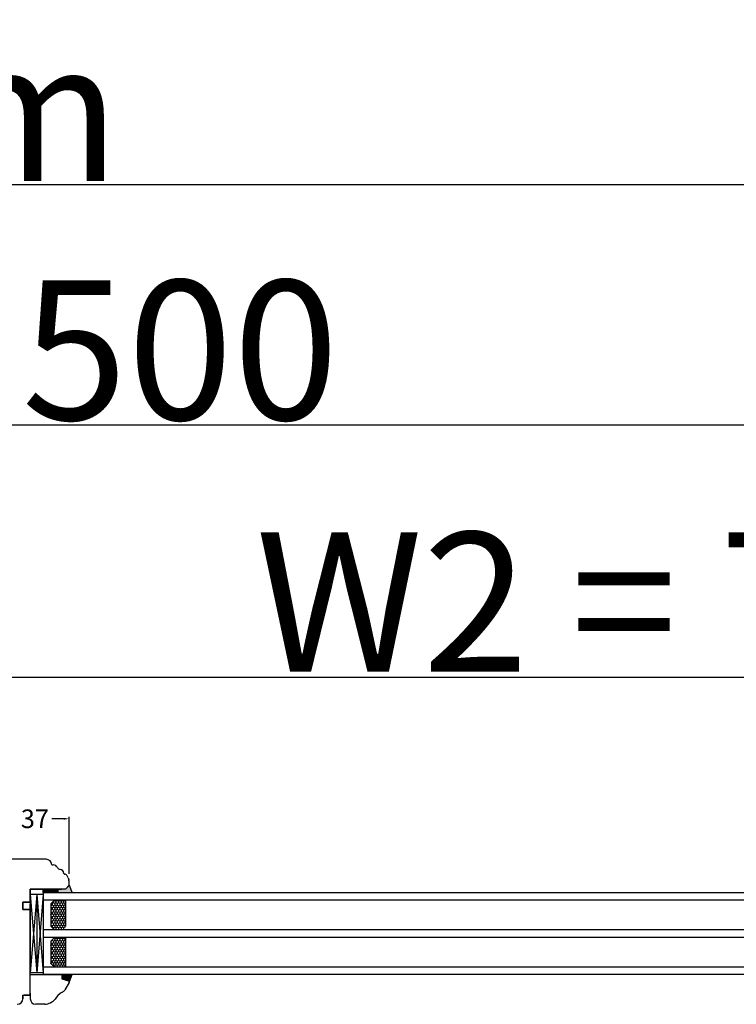
# Model space of a CAD drawing. Units: millimetres. Extents: x 30633 to 164623, y 662 to 17862.
# Drawn here: x 39423 to 39808, y 11696 to 12226 of the extents above; entities that cross this region are included whole.
import ezdxf

# ---------------------------------------------------------------- set-up
doc = ezdxf.new("R2010")
doc.units = ezdxf.units.MM
doc.linetypes.add('DASHED', pattern=[15, 7, -8])
doc.linetypes.add('PHANTOM', pattern=[13, 10, -1, 0, -1, 0, -1])
for name, color, linetype in [('1', 7, 'Continuous'), ('listwa', 5, 'Continuous'), ('P', 7, 'Continuous'), ('skrzydło', 1, 'Continuous')]:
    doc.layers.add(name, color=color, linetype=linetype)
doc.styles.get("Standard").update_dxf_attribs({"font": 'arial.ttf'})
doc.dimstyles.new('główny', dxfattribs={"dimtxt": 10, "dimasz": 3, "dimexe": 1, "dimexo": 5, "dimgap": 2, "dimtad": 1, "dimdec": 1, "dimrnd": 0.05, "dimdsep": 46, "dimtxsty": 'Standard', "dimcen": 1.5, "dimclrd": 5, "dimclre": 5, "dimclrt": 1, "dimadec": 1, "dimazin": 2, "dimtfac": 1, "dimtdec": 1, "dimtofl": 0, "dimtmove": 0, "dimatfit": 3, "dimfxl": 1, "dimtolj": 1, "dimtzin": 0, "dimarcsym": 0})

# ---------------------------------------------------------------- blocks, each defined once
blk = doc.blocks.new('*D172')
at = {"layer": 'Defpoints', "color": 0, "transparency": 16777216}
for p in [(40134.44, 11872.25), (39384.44, 11790.76), (40134.44, 11784.86)]:
    blk.add_point(p, dxfattribs=at)
at = {"layer": 'P', "color": 5, "lineweight": -2, "transparency": 16777216}
for p, q in [((39384.44, 11795.76), (39384.44, 11873.25)), ((40134.44, 11789.86), (40134.44, 11873.25))]:
    blk.add_line(p, q, dxfattribs=at)
at = {"layer": 'P', "color": 5, "linetype": 'Continuous', "lineweight": -2, "transparency": 16777216}
blk.add_line((39387.44, 11872.25), (40131.44, 11872.25), dxfattribs=at)
at = {"layer": 'P', "color": 5, "transparency": 16777216}
for points in [[(39387.44, 11872.75), (39387.44, 11871.75), (39384.44, 11872.25)], [(40131.44, 11872.75), (40131.44, 11871.75), (40134.44, 11872.25)]]:
    blk.add_solid(points, dxfattribs=at)
at = {"layer": 'P', "color": 1, "transparency": 16777216, "insert": (39759.44, 11912.54), "char_height": 75, "attachment_point": 5}
blk.add_mtext('\\A1;W2 = 750', dxfattribs=at)
blk = doc.blocks.new('*D173')
at = {"layer": 'Defpoints', "color": 0, "transparency": 16777216}
for p in [(40134.44, 12007.77), (38634.44, 11786.76), (40134.44, 11784.86)]:
    blk.add_point(p, dxfattribs=at)
at = {"layer": 'P', "color": 5, "lineweight": -2, "transparency": 16777216}
for p, q in [((38634.44, 11791.76), (38634.44, 12008.77)), ((40134.44, 11789.86), (40134.44, 12008.77))]:
    blk.add_line(p, q, dxfattribs=at)
at = {"layer": 'P', "color": 5, "linetype": 'Continuous', "lineweight": -2, "transparency": 16777216}
blk.add_line((38637.44, 12007.77), (40131.44, 12007.77), dxfattribs=at)
at = {"layer": 'P', "color": 5, "transparency": 16777216}
for points in [[(38637.44, 12008.27), (38637.44, 12007.27), (38634.44, 12007.77)], [(40131.44, 12008.27), (40131.44, 12007.27), (40134.44, 12007.77)]]:
    blk.add_solid(points, dxfattribs=at)
at = {"layer": 'P', "color": 1, "transparency": 16777216, "insert": (39384.44, 12048.06), "char_height": 75, "attachment_point": 5}
blk.add_mtext('\\A1;W = 1500', dxfattribs=at)
blk = doc.blocks.new('*D174')
at = {"layer": 'Defpoints', "color": 0, "transparency": 16777216}
for p in [(38619.44, 12136.99), (38619.44, 11815.34), (40149.44, 11815.34)]:
    blk.add_point(p, dxfattribs=at)
at = {"layer": 'P', "color": 5, "lineweight": -2, "transparency": 16777216}
for p, q in [((38619.44, 11820.34), (38619.44, 12137.99)), ((40149.44, 11820.34), (40149.44, 12137.99))]:
    blk.add_line(p, q, dxfattribs=at)
at = {"layer": 'P', "color": 5, "linetype": 'Continuous', "lineweight": -2, "transparency": 16777216}
blk.add_line((40146.44, 12136.99), (38622.44, 12136.99), dxfattribs=at)
at = {"layer": 'P', "color": 5, "transparency": 16777216}
for points in [[(38622.44, 12137.49), (38622.44, 12136.49), (38619.44, 12136.99)], [(40146.44, 12137.49), (40146.44, 12136.49), (40149.44, 12136.99)]]:
    blk.add_solid(points, dxfattribs=at)
at = {"layer": 'P', "color": 1, "transparency": 16777216, "insert": (39384.44, 12176.49), "char_height": 75, "attachment_point": 5}
blk.add_mtext('\\A1;Wm', dxfattribs=at)

msp = doc.modelspace()

# ---------------------------------------------------------------- hatches: boundary and pattern name
at = {"layer": '1'}
h = msp.add_hatch(color=7, dxfattribs=at)
h.dxf.hatch_style = 1
h.paths.add_polyline_path([(39449.44, 11760.26), (39450.9, 11756.26), (39443.44, 11756.26), (39443.44, 11758.26), (39445.44, 11758.26), (39447.44, 11758.26)])
at = {"layer": 'Defpoints'}
h = msp.add_hatch(color=256, dxfattribs=at)
h.dxf.hatch_style = 1
h.paths.add_polyline_path([(39445.44, 11709.87), (39445.44, 11712.26), (39450.95, 11712.26), (39449.4, 11708.02, 0.087797), (39449.44, 11708.26, 0.339454), (39448.93, 11708.93)])

# ---------------------------------------------------------------- linework, layer by layer
at = {"color": 5}
msp.add_line((39449.44, 11766.35), (39449.44, 11797.02), dxfattribs=at)
at = {"color": 5, "linetype": 'Continuous'}
msp.add_line((39446.44, 11796.02), (39440.1, 11796.02), dxfattribs=at)
at = {"color": 5}
msp.add_solid([(39446.44, 11796.52), (39446.44, 11795.52), (39449.44, 11796.02)], dxfattribs=at)
at = {"layer": '1', "color": 7}
for p, q in [((39449.44, 11760.26), (39450.9, 11756.26)), ((39435.44, 11755.26), (39428.44, 11755.26)), ((39431.94, 11755.26), (39428.44, 11713.26)), ((39428.44, 11755.26), (39431.94, 11713.26)), ((39431.94, 11755.26), (39431.94, 11713.26)), ((39431.94, 11755.26), (39435.44, 11713.26)), ((39435.44, 11755.26), (39431.94, 11713.26)), ((40030.44, 11756.26), (39435.44, 11756.26)), ((39435.44, 11756.26), (39435.44, 11712.26)), ((39443.44, 11756.26), (39443.44, 11758.26)), ((39443.44, 11756.26), (39443.44, 11758.26)), ((40030.44, 11752.26), (39435.44, 11752.26)), ((39441.44, 11752.26), (39439.44, 11750.26)), ((39439.44, 11750.26), (39439.44, 11738.26)), ((39447.44, 11752.26), (39447.44, 11738.26)), ((39439.44, 11738.26), (39441.44, 11736.26)), ((40030.44, 11736.26), (39435.44, 11736.26)), ((40030.44, 11732.26), (39435.44, 11732.26)), ((39441.44, 11732.26), (39439.44, 11730.26)), ((39439.44, 11730.26), (39439.44, 11718.26)), ((39447.44, 11732.26), (39447.44, 11716.26)), ((39439.44, 11718.26), (39441.44, 11716.26)), ((40030.44, 11716.26), (39435.44, 11716.26)), ((40030.44, 11712.26), (39435.44, 11712.26)), ((39449.4, 11708.02), (39450.95, 11712.26))]:
    msp.add_line(p, q, dxfattribs=at)
at = {"layer": '1'}
msp.add_line((39435.44, 11756.26), (39435.44, 11758.26), dxfattribs=at)
msp.add_line((39435.44, 11756.26), (39435.44, 11758.26), dxfattribs=at)
at = {"layer": '1', "color": 7, "linetype": 'Continuous'}
for p, q in [((39435.44, 11758.12), (39437.31, 11756.26)), ((39435.44, 11757.67), (39436.86, 11756.26)), ((39435.44, 11757.22), (39436.41, 11756.26)), ((39435.44, 11756.77), (39435.96, 11756.26)), ((39435.44, 11756.32), (39435.51, 11756.26)), ((39435.75, 11758.26), (39437.75, 11756.26)), ((39436.2, 11758.26), (39438.2, 11756.26)), ((39436.65, 11758.26), (39438.65, 11756.26)), ((39437.1, 11758.26), (39439.1, 11756.26)), ((39437.55, 11758.26), (39439.55, 11756.26)), ((39438, 11758.26), (39440, 11756.26)), ((39438.45, 11758.26), (39440.45, 11756.26)), ((39438.9, 11758.26), (39440.9, 11756.26)), ((39439.35, 11758.26), (39441.35, 11756.26)), ((39439.8, 11758.26), (39441.8, 11756.26)), ((39440.24, 11758.26), (39442.24, 11756.26)), ((39440.69, 11758.26), (39442.69, 11756.26)), ((39441.14, 11758.26), (39443.14, 11756.26)), ((39441.59, 11758.26), (39443.44, 11756.41)), ((39442.04, 11758.26), (39443.44, 11756.85)), ((39442.49, 11758.26), (39443.44, 11757.3)), ((39442.94, 11758.26), (39443.44, 11757.75)), ((39443.39, 11758.26), (39443.44, 11758.2)), ((39428.44, 11744.26), (39428.44, 11750.26)), ((39428.44, 11743.26), (39428.44, 11749.26)), ((39428.44, 11743.26), (39428.44, 11749.26)), ((39428.44, 11748.26), (39428.44, 11747.26)), ((39428.44, 11747.26), (39428.44, 11742.26)), ((39428.44, 11739.26), (39428.44, 11744.26)), ((39428.44, 11737.26), (39428.44, 11724.26)), ((39428.44, 11728.26), (39428.44, 11733.26)), ((39428.44, 11728.26), (39428.44, 11733.26))]:
    msp.add_line(p, q, dxfattribs=at)
at = {"layer": '1', "color": 7, "linetype": 'Continuous', "ltscale": 10}
for p, q in [((39439.51, 11749.22), (39439.44, 11749.26)), ((39439.51, 11748.42), (39439.44, 11748.38)), ((39440.2, 11749.61), (39439.51, 11749.22)), ((39439.51, 11749.22), (39439.51, 11748.42)), ((39440.2, 11748.03), (39439.51, 11748.42)), ((39440.2, 11750.41), (39439.82, 11750.63)), ((39440.89, 11750.8), (39440.2, 11750.41)), ((39440.2, 11750.41), (39440.2, 11749.61)), ((39440.89, 11749.22), (39440.2, 11749.61)), ((39440.89, 11748.42), (39440.2, 11748.03)), ((39440.89, 11751.6), (39440.82, 11751.64)), ((39441.58, 11751.99), (39440.89, 11751.6)), ((39440.89, 11751.6), (39440.89, 11750.8)), ((39441.58, 11750.41), (39440.89, 11750.8)), ((39441.58, 11749.61), (39440.89, 11749.22)), ((39440.89, 11749.22), (39440.89, 11748.42)), ((39441.58, 11748.03), (39440.89, 11748.42)), ((39441.58, 11752.26), (39441.58, 11751.99)), ((39442.26, 11751.6), (39441.58, 11751.99)), ((39442.26, 11750.8), (39441.58, 11750.41)), ((39441.58, 11750.41), (39441.58, 11749.61)), ((39442.26, 11749.22), (39441.58, 11749.61)), ((39442.26, 11748.42), (39441.58, 11748.03)), ((39442.95, 11751.99), (39442.26, 11751.6)), ((39442.26, 11751.6), (39442.26, 11750.8)), ((39442.95, 11750.41), (39442.26, 11750.8)), ((39442.95, 11749.61), (39442.26, 11749.22)), ((39442.26, 11749.22), (39442.26, 11748.42)), ((39442.95, 11748.03), (39442.26, 11748.42)), ((39442.95, 11752.26), (39442.95, 11751.99)), ((39443.64, 11751.6), (39442.95, 11751.99)), ((39443.64, 11750.8), (39442.95, 11750.41)), ((39442.95, 11750.41), (39442.95, 11749.61)), ((39443.64, 11749.22), (39442.95, 11749.61)), ((39443.64, 11748.42), (39442.95, 11748.03)), ((39444.33, 11751.99), (39443.64, 11751.6)), ((39443.64, 11751.6), (39443.64, 11750.8)), ((39444.33, 11750.41), (39443.64, 11750.8)), ((39444.33, 11749.61), (39443.64, 11749.22)), ((39443.64, 11749.22), (39443.64, 11748.42)), ((39444.33, 11748.03), (39443.64, 11748.42)), ((39444.33, 11752.26), (39444.33, 11751.99)), ((39445.01, 11751.6), (39444.33, 11751.99)), ((39445.01, 11750.8), (39444.33, 11750.41)), ((39444.33, 11750.41), (39444.33, 11749.61)), ((39445.01, 11749.22), (39444.33, 11749.61)), ((39445.01, 11748.42), (39444.33, 11748.03)), ((39445.7, 11751.99), (39445.01, 11751.6)), ((39445.01, 11751.6), (39445.01, 11750.8)), ((39445.7, 11750.41), (39445.01, 11750.8)), ((39445.7, 11749.61), (39445.01, 11749.22)), ((39445.01, 11749.22), (39445.01, 11748.42)), ((39445.7, 11748.03), (39445.01, 11748.42)), ((39445.7, 11752.26), (39445.7, 11751.99)), ((39446.39, 11751.6), (39445.7, 11751.99)), ((39446.39, 11750.8), (39445.7, 11750.41)), ((39445.7, 11750.41), (39445.7, 11749.61)), ((39446.39, 11749.22), (39445.7, 11749.61)), ((39446.39, 11748.42), (39445.7, 11748.03)), ((39447.07, 11751.99), (39446.39, 11751.6)), ((39446.39, 11751.6), (39446.39, 11750.8)), ((39447.08, 11750.41), (39446.39, 11750.8)), ((39447.07, 11749.61), (39446.39, 11749.22)), ((39446.39, 11749.22), (39446.39, 11748.42)), ((39447.08, 11748.03), (39446.39, 11748.42)), ((39447.44, 11750.62), (39447.07, 11750.41)), ((39447.08, 11752.26), (39447.08, 11751.99)), ((39447.44, 11751.78), (39447.08, 11751.99)), ((39447.08, 11750.41), (39447.08, 11749.61)), ((39447.44, 11749.4), (39447.08, 11749.61)), ((39439.51, 11746.84), (39439.44, 11746.88)), ((39439.51, 11746.04), (39439.44, 11746)), ((39439.51, 11744.45), (39439.44, 11744.49)), ((39439.51, 11743.66), (39439.44, 11743.62)), ((39440.2, 11747.23), (39439.51, 11746.83)), ((39439.51, 11746.83), (39439.51, 11746.04)), ((39440.2, 11745.64), (39439.51, 11746.04)), ((39440.2, 11744.85), (39439.51, 11744.45)), ((39439.51, 11744.45), (39439.51, 11743.66)), ((39440.2, 11743.26), (39439.51, 11743.66)), ((39440.2, 11748.03), (39440.2, 11747.23)), ((39440.89, 11746.84), (39440.2, 11747.23)), ((39440.89, 11746.04), (39440.2, 11745.64)), ((39440.2, 11745.64), (39440.2, 11744.85)), ((39440.89, 11744.45), (39440.2, 11744.85)), ((39440.89, 11743.66), (39440.2, 11743.26)), ((39440.2, 11743.26), (39440.2, 11742.47)), ((39441.58, 11747.23), (39440.89, 11746.83)), ((39440.89, 11746.83), (39440.89, 11746.04)), ((39441.58, 11745.64), (39440.89, 11746.04)), ((39441.58, 11744.85), (39440.89, 11744.45)), ((39440.89, 11744.45), (39440.89, 11743.66)), ((39441.58, 11743.26), (39440.89, 11743.66)), ((39441.58, 11748.03), (39441.58, 11747.23)), ((39442.26, 11746.84), (39441.58, 11747.23)), ((39442.26, 11746.04), (39441.58, 11745.64)), ((39441.58, 11745.64), (39441.58, 11744.85)), ((39442.26, 11744.45), (39441.58, 11744.85)), ((39442.26, 11743.66), (39441.58, 11743.26)), ((39441.58, 11743.26), (39441.58, 11742.47)), ((39442.95, 11747.23), (39442.26, 11746.83)), ((39442.26, 11746.83), (39442.26, 11746.04)), ((39442.95, 11745.64), (39442.26, 11746.04)), ((39442.95, 11744.85), (39442.26, 11744.45)), ((39442.26, 11744.45), (39442.26, 11743.66)), ((39442.95, 11743.26), (39442.26, 11743.66)), ((39442.95, 11748.03), (39442.95, 11747.23)), ((39443.64, 11746.84), (39442.95, 11747.23)), ((39443.64, 11746.04), (39442.95, 11745.64)), ((39442.95, 11745.64), (39442.95, 11744.85)), ((39443.64, 11744.45), (39442.95, 11744.85)), ((39443.64, 11743.66), (39442.95, 11743.26)), ((39442.95, 11743.26), (39442.95, 11742.47)), ((39444.33, 11747.23), (39443.64, 11746.83)), ((39443.64, 11746.83), (39443.64, 11746.04)), ((39444.33, 11745.64), (39443.64, 11746.04)), ((39444.33, 11744.85), (39443.64, 11744.45)), ((39443.64, 11744.45), (39443.64, 11743.66)), ((39444.33, 11743.26), (39443.64, 11743.66)), ((39444.33, 11748.03), (39444.33, 11747.23)), ((39445.01, 11746.84), (39444.33, 11747.23)), ((39445.01, 11746.04), (39444.33, 11745.64)), ((39444.33, 11745.64), (39444.33, 11744.85)), ((39445.01, 11744.45), (39444.33, 11744.85)), ((39445.01, 11743.66), (39444.33, 11743.26)), ((39444.33, 11743.26), (39444.33, 11742.47)), ((39445.7, 11747.23), (39445.01, 11746.83)), ((39445.01, 11746.83), (39445.01, 11746.04)), ((39445.7, 11745.64), (39445.01, 11746.04)), ((39445.7, 11744.85), (39445.01, 11744.45)), ((39445.01, 11744.45), (39445.01, 11743.66)), ((39445.7, 11743.26), (39445.01, 11743.66)), ((39445.7, 11748.03), (39445.7, 11747.23)), ((39446.39, 11746.84), (39445.7, 11747.23)), ((39446.39, 11746.04), (39445.7, 11745.64)), ((39445.7, 11745.64), (39445.7, 11744.85)), ((39446.39, 11744.45), (39445.7, 11744.85)), ((39446.39, 11743.66), (39445.7, 11743.26)), ((39445.7, 11743.26), (39445.7, 11742.47)), ((39447.07, 11747.23), (39446.39, 11746.83)), ((39446.39, 11746.83), (39446.39, 11746.04)), ((39447.08, 11745.64), (39446.39, 11746.04)), ((39447.07, 11744.85), (39446.39, 11744.45)), ((39446.39, 11744.45), (39446.39, 11743.66)), ((39447.08, 11743.26), (39446.39, 11743.66)), ((39447.44, 11748.24), (39447.07, 11748.03)), ((39447.44, 11745.86), (39447.07, 11745.64)), ((39447.44, 11743.48), (39447.07, 11743.26)), ((39447.08, 11748.03), (39447.08, 11747.23)), ((39447.44, 11747.02), (39447.08, 11747.23)), ((39447.08, 11745.64), (39447.08, 11744.85)), ((39447.44, 11744.64), (39447.08, 11744.85)), ((39447.08, 11743.26), (39447.08, 11742.47)), ((39439.51, 11742.07), (39439.44, 11742.11)), ((39439.51, 11741.28), (39439.44, 11741.24)), ((39439.51, 11739.69), (39439.44, 11739.73)), ((39439.51, 11738.9), (39439.44, 11738.86)), ((39440.2, 11742.47), (39439.51, 11742.07)), ((39439.51, 11742.07), (39439.51, 11741.28)), ((39440.2, 11740.88), (39439.51, 11741.28)), ((39440.2, 11740.09), (39439.51, 11739.69)), ((39439.51, 11739.69), (39439.51, 11738.9)), ((39440.2, 11738.5), (39439.51, 11738.9)), ((39440.89, 11742.07), (39440.2, 11742.47)), ((39440.89, 11741.28), (39440.2, 11740.88)), ((39440.2, 11740.88), (39440.2, 11740.09)), ((39440.89, 11739.69), (39440.2, 11740.09)), ((39440.89, 11738.9), (39440.2, 11738.5)), ((39440.2, 11738.5), (39440.2, 11737.71)), ((39441.58, 11742.47), (39440.89, 11742.07)), ((39440.89, 11742.07), (39440.89, 11741.28)), ((39441.58, 11740.88), (39440.89, 11741.28)), ((39441.58, 11740.09), (39440.89, 11739.69)), ((39440.89, 11739.69), (39440.89, 11738.9)), ((39441.58, 11738.5), (39440.89, 11738.9)), ((39442.26, 11742.07), (39441.58, 11742.47)), ((39442.26, 11741.28), (39441.58, 11740.88)), ((39441.58, 11740.88), (39441.58, 11740.09)), ((39442.26, 11739.69), (39441.58, 11740.09)), ((39442.26, 11738.9), (39441.58, 11738.5)), ((39441.58, 11738.5), (39441.58, 11737.71)), ((39442.95, 11742.47), (39442.26, 11742.07)), ((39442.26, 11742.07), (39442.26, 11741.28)), ((39442.95, 11740.88), (39442.26, 11741.28)), ((39442.95, 11740.09), (39442.26, 11739.69)), ((39442.26, 11739.69), (39442.26, 11738.9)), ((39442.95, 11738.5), (39442.26, 11738.9)), ((39443.64, 11742.07), (39442.95, 11742.47)), ((39443.64, 11741.28), (39442.95, 11740.88)), ((39442.95, 11740.88), (39442.95, 11740.09)), ((39443.64, 11739.69), (39442.95, 11740.09)), ((39443.64, 11738.9), (39442.95, 11738.5)), ((39442.95, 11738.5), (39442.95, 11737.71)), ((39444.33, 11742.47), (39443.64, 11742.07)), ((39443.64, 11742.07), (39443.64, 11741.28)), ((39444.33, 11740.88), (39443.64, 11741.28)), ((39444.33, 11740.09), (39443.64, 11739.69)), ((39443.64, 11739.69), (39443.64, 11738.9)), ((39444.33, 11738.5), (39443.64, 11738.9)), ((39445.01, 11742.07), (39444.33, 11742.47)), ((39445.01, 11741.28), (39444.33, 11740.88)), ((39444.33, 11740.88), (39444.33, 11740.09)), ((39445.01, 11739.69), (39444.33, 11740.09)), ((39445.01, 11738.9), (39444.33, 11738.5)), ((39444.33, 11738.5), (39444.33, 11737.71)), ((39445.7, 11742.47), (39445.01, 11742.07)), ((39445.01, 11742.07), (39445.01, 11741.28)), ((39445.7, 11740.88), (39445.01, 11741.28)), ((39445.7, 11740.09), (39445.01, 11739.69)), ((39445.01, 11739.69), (39445.01, 11738.9)), ((39445.7, 11738.5), (39445.01, 11738.9)), ((39446.39, 11742.07), (39445.7, 11742.47)), ((39446.39, 11741.28), (39445.7, 11740.88)), ((39445.7, 11740.88), (39445.7, 11740.09)), ((39446.39, 11739.69), (39445.7, 11740.09)), ((39446.39, 11738.9), (39445.7, 11738.5)), ((39445.7, 11738.5), (39445.7, 11737.71)), ((39447.07, 11742.47), (39446.39, 11742.07)), ((39446.39, 11742.07), (39446.39, 11741.28)), ((39447.08, 11740.88), (39446.39, 11741.28)), ((39447.07, 11740.09), (39446.39, 11739.69)), ((39446.39, 11739.69), (39446.39, 11738.9)), ((39447.08, 11738.5), (39446.39, 11738.9)), ((39447.44, 11741.09), (39447.07, 11740.88)), ((39447.44, 11738.71), (39447.07, 11738.5)), ((39447.44, 11742.26), (39447.08, 11742.47)), ((39447.08, 11740.88), (39447.08, 11740.09)), ((39447.44, 11739.88), (39447.08, 11740.09)), ((39447.08, 11738.5), (39447.08, 11737.71)), ((39440.2, 11737.71), (39440.07, 11737.63)), ((39440.89, 11737.31), (39440.2, 11737.71)), ((39441.58, 11737.71), (39440.89, 11737.31)), ((39440.89, 11737.31), (39440.89, 11736.81)), ((39442.26, 11737.31), (39441.58, 11737.71)), ((39442.26, 11736.52), (39441.82, 11736.26)), ((39442.95, 11737.71), (39442.26, 11737.31)), ((39442.26, 11737.31), (39442.26, 11736.52)), ((39442.71, 11736.26), (39442.26, 11736.52)), ((39443.64, 11737.31), (39442.95, 11737.71)), ((39443.64, 11736.52), (39443.19, 11736.26)), ((39444.33, 11737.71), (39443.64, 11737.31)), ((39443.64, 11737.31), (39443.64, 11736.52)), ((39444.09, 11736.26), (39443.64, 11736.52)), ((39445.01, 11737.31), (39444.33, 11737.71)), ((39445.01, 11736.52), (39444.57, 11736.26)), ((39445.7, 11737.71), (39445.01, 11737.31)), ((39445.01, 11737.31), (39445.01, 11736.52)), ((39445.46, 11736.26), (39445.01, 11736.52)), ((39446.39, 11737.31), (39445.7, 11737.71)), ((39446.39, 11736.52), (39445.94, 11736.26)), ((39447.07, 11737.71), (39446.39, 11737.31)), ((39446.39, 11737.31), (39446.39, 11736.52)), ((39446.83, 11736.26), (39446.39, 11736.52)), ((39447.44, 11737.49), (39447.08, 11737.71)), ((39447.44, 11736.33), (39447.32, 11736.26)), ((39439.51, 11730.17), (39439.44, 11730.21)), ((39439.51, 11729.37), (39439.44, 11729.33)), ((39439.51, 11727.79), (39439.44, 11727.83)), ((39440.2, 11730.56), (39439.51, 11730.17)), ((39439.51, 11730.17), (39439.51, 11729.37)), ((39440.2, 11728.98), (39439.51, 11729.37)), ((39440.2, 11728.18), (39439.51, 11727.78)), ((39439.51, 11727.78), (39439.51, 11726.99)), ((39440.2, 11731.02), (39440.2, 11730.56)), ((39440.89, 11730.17), (39440.2, 11730.56)), ((39440.89, 11729.37), (39440.2, 11728.98)), ((39440.2, 11728.98), (39440.2, 11728.18)), ((39440.89, 11727.79), (39440.2, 11728.18)), ((39441.58, 11730.56), (39440.89, 11730.17)), ((39440.89, 11730.17), (39440.89, 11729.37)), ((39441.58, 11728.98), (39440.89, 11729.37)), ((39441.58, 11728.18), (39440.89, 11727.78)), ((39440.89, 11727.78), (39440.89, 11726.99)), ((39441.58, 11731.36), (39440.92, 11731.74)), ((39442.26, 11731.75), (39441.58, 11731.36)), ((39441.58, 11731.36), (39441.58, 11730.56)), ((39442.26, 11730.17), (39441.58, 11730.56)), ((39442.26, 11729.37), (39441.58, 11728.98)), ((39441.58, 11728.98), (39441.58, 11728.18)), ((39442.26, 11727.79), (39441.58, 11728.18)), ((39442.26, 11732.26), (39442.26, 11731.75)), ((39442.95, 11731.36), (39442.26, 11731.75)), ((39442.95, 11730.56), (39442.26, 11730.17)), ((39442.26, 11730.17), (39442.26, 11729.37)), ((39442.95, 11728.98), (39442.26, 11729.37)), ((39442.95, 11728.18), (39442.26, 11727.78)), ((39442.26, 11727.78), (39442.26, 11726.99)), ((39443.64, 11731.75), (39442.95, 11731.36)), ((39442.95, 11731.36), (39442.95, 11730.56)), ((39443.64, 11730.17), (39442.95, 11730.56)), ((39443.64, 11729.37), (39442.95, 11728.98)), ((39442.95, 11728.98), (39442.95, 11728.18)), ((39443.64, 11727.79), (39442.95, 11728.18)), ((39443.64, 11732.26), (39443.64, 11731.75)), ((39444.33, 11731.36), (39443.64, 11731.75)), ((39444.33, 11730.56), (39443.64, 11730.17)), ((39443.64, 11730.17), (39443.64, 11729.37)), ((39444.33, 11728.98), (39443.64, 11729.37)), ((39444.33, 11728.18), (39443.64, 11727.78)), ((39443.64, 11727.78), (39443.64, 11726.99)), ((39445.01, 11731.75), (39444.33, 11731.36)), ((39444.33, 11731.36), (39444.33, 11730.56)), ((39445.01, 11730.17), (39444.33, 11730.56)), ((39445.01, 11729.37), (39444.33, 11728.98)), ((39444.33, 11728.98), (39444.33, 11728.18)), ((39445.01, 11727.79), (39444.33, 11728.18)), ((39445.01, 11732.26), (39445.01, 11731.75)), ((39445.7, 11731.36), (39445.01, 11731.75)), ((39445.7, 11730.56), (39445.01, 11730.17)), ((39445.01, 11730.17), (39445.01, 11729.37)), ((39445.7, 11728.98), (39445.01, 11729.37)), ((39445.7, 11728.18), (39445.01, 11727.78)), ((39445.01, 11727.78), (39445.01, 11726.99)), ((39446.39, 11731.75), (39445.7, 11731.36)), ((39445.7, 11731.36), (39445.7, 11730.56)), ((39446.39, 11730.17), (39445.7, 11730.56)), ((39446.39, 11729.37), (39445.7, 11728.98)), ((39445.7, 11728.98), (39445.7, 11728.18)), ((39446.39, 11727.79), (39445.7, 11728.18)), ((39446.39, 11732.26), (39446.39, 11731.75)), ((39447.08, 11731.36), (39446.39, 11731.75)), ((39447.07, 11730.56), (39446.39, 11730.17)), ((39446.39, 11730.17), (39446.39, 11729.37)), ((39447.08, 11728.98), (39446.39, 11729.37)), ((39447.07, 11728.18), (39446.39, 11727.78)), ((39446.39, 11727.78), (39446.39, 11726.99)), ((39447.44, 11731.57), (39447.07, 11731.36)), ((39447.44, 11729.19), (39447.07, 11728.98)), ((39447.08, 11731.36), (39447.08, 11730.56)), ((39447.44, 11730.35), (39447.08, 11730.56)), ((39447.08, 11728.98), (39447.08, 11728.18)), ((39447.44, 11727.97), (39447.08, 11728.18)), ((39439.51, 11726.99), (39439.44, 11726.95)), ((39439.51, 11725.4), (39439.44, 11725.44)), ((39439.51, 11724.61), (39439.44, 11724.57)), ((39439.51, 11723.02), (39439.44, 11723.06)), ((39439.51, 11722.23), (39439.44, 11722.19)), ((39440.2, 11726.59), (39439.51, 11726.99)), ((39440.2, 11725.8), (39439.51, 11725.4)), ((39439.51, 11725.4), (39439.51, 11724.61)), ((39440.2, 11724.21), (39439.51, 11724.61)), ((39440.2, 11723.42), (39439.51, 11723.02)), ((39439.51, 11723.02), (39439.51, 11722.23)), ((39440.2, 11721.83), (39439.51, 11722.23)), ((39440.89, 11726.99), (39440.2, 11726.59)), ((39440.2, 11726.59), (39440.2, 11725.8)), ((39440.89, 11725.4), (39440.2, 11725.8)), ((39440.89, 11724.61), (39440.2, 11724.21)), ((39440.2, 11724.21), (39440.2, 11723.42)), ((39440.89, 11723.02), (39440.2, 11723.42)), ((39440.89, 11722.23), (39440.2, 11721.83)), ((39441.58, 11726.59), (39440.89, 11726.99)), ((39441.58, 11725.8), (39440.89, 11725.4)), ((39440.89, 11725.4), (39440.89, 11724.61)), ((39441.58, 11724.21), (39440.89, 11724.61)), ((39441.58, 11723.42), (39440.89, 11723.02)), ((39440.89, 11723.02), (39440.89, 11722.23)), ((39441.58, 11721.83), (39440.89, 11722.23)), ((39442.26, 11726.99), (39441.58, 11726.59)), ((39441.58, 11726.59), (39441.58, 11725.8)), ((39442.26, 11725.4), (39441.58, 11725.8)), ((39442.26, 11724.61), (39441.58, 11724.21)), ((39441.58, 11724.21), (39441.58, 11723.42)), ((39442.26, 11723.02), (39441.58, 11723.42)), ((39442.26, 11722.23), (39441.58, 11721.83)), ((39442.95, 11726.59), (39442.26, 11726.99)), ((39442.95, 11725.8), (39442.26, 11725.4)), ((39442.26, 11725.4), (39442.26, 11724.61)), ((39442.95, 11724.21), (39442.26, 11724.61)), ((39442.95, 11723.42), (39442.26, 11723.02)), ((39442.26, 11723.02), (39442.26, 11722.23)), ((39442.95, 11721.83), (39442.26, 11722.23)), ((39443.64, 11726.99), (39442.95, 11726.59)), ((39442.95, 11726.59), (39442.95, 11725.8)), ((39443.64, 11725.4), (39442.95, 11725.8)), ((39443.64, 11724.61), (39442.95, 11724.21)), ((39442.95, 11724.21), (39442.95, 11723.42)), ((39443.64, 11723.02), (39442.95, 11723.42)), ((39443.64, 11722.23), (39442.95, 11721.83)), ((39444.33, 11726.59), (39443.64, 11726.99)), ((39444.33, 11725.8), (39443.64, 11725.4)), ((39443.64, 11725.4), (39443.64, 11724.61)), ((39444.33, 11724.21), (39443.64, 11724.61)), ((39444.33, 11723.42), (39443.64, 11723.02)), ((39443.64, 11723.02), (39443.64, 11722.23)), ((39444.33, 11721.83), (39443.64, 11722.23)), ((39445.01, 11726.99), (39444.33, 11726.59)), ((39444.33, 11726.59), (39444.33, 11725.8)), ((39445.01, 11725.4), (39444.33, 11725.8)), ((39445.01, 11724.61), (39444.33, 11724.21)), ((39444.33, 11724.21), (39444.33, 11723.42)), ((39445.01, 11723.02), (39444.33, 11723.42)), ((39445.01, 11722.23), (39444.33, 11721.83)), ((39445.7, 11726.59), (39445.01, 11726.99)), ((39445.7, 11725.8), (39445.01, 11725.4)), ((39445.01, 11725.4), (39445.01, 11724.61)), ((39445.7, 11724.21), (39445.01, 11724.61)), ((39445.7, 11723.42), (39445.01, 11723.02)), ((39445.01, 11723.02), (39445.01, 11722.23)), ((39445.7, 11721.83), (39445.01, 11722.23)), ((39446.39, 11726.99), (39445.7, 11726.59)), ((39445.7, 11726.59), (39445.7, 11725.8)), ((39446.39, 11725.4), (39445.7, 11725.8)), ((39446.39, 11724.61), (39445.7, 11724.21)), ((39445.7, 11724.21), (39445.7, 11723.42)), ((39446.39, 11723.02), (39445.7, 11723.42)), ((39446.39, 11722.23), (39445.7, 11721.83)), ((39447.08, 11726.59), (39446.39, 11726.99)), ((39447.07, 11725.8), (39446.39, 11725.4)), ((39446.39, 11725.4), (39446.39, 11724.61)), ((39447.08, 11724.21), (39446.39, 11724.61)), ((39447.07, 11723.42), (39446.39, 11723.02)), ((39446.39, 11723.02), (39446.39, 11722.23)), ((39447.08, 11721.83), (39446.39, 11722.23)), ((39447.44, 11726.81), (39447.07, 11726.59)), ((39447.44, 11724.43), (39447.07, 11724.21)), ((39447.44, 11722.04), (39447.07, 11721.83)), ((39447.08, 11726.59), (39447.08, 11725.8)), ((39447.44, 11725.59), (39447.08, 11725.8)), ((39447.08, 11724.21), (39447.08, 11723.42)), ((39447.44, 11723.21), (39447.08, 11723.42)), ((39439.51, 11720.64), (39439.44, 11720.68)), ((39439.51, 11719.85), (39439.44, 11719.81)), ((39439.51, 11718.26), (39439.44, 11718.3)), ((39440.2, 11721.04), (39439.51, 11720.64)), ((39439.51, 11720.64), (39439.51, 11719.85)), ((39440.2, 11719.45), (39439.51, 11719.85)), ((39440.2, 11718.66), (39439.51, 11718.26)), ((39439.51, 11718.26), (39439.51, 11718.19)), ((39440.2, 11721.83), (39440.2, 11721.04)), ((39440.89, 11720.64), (39440.2, 11721.04)), ((39440.89, 11719.85), (39440.2, 11719.45)), ((39440.2, 11719.45), (39440.2, 11718.66)), ((39440.89, 11718.26), (39440.2, 11718.66)), ((39440.89, 11717.47), (39440.48, 11717.23)), ((39441.58, 11721.04), (39440.89, 11720.64)), ((39440.89, 11720.64), (39440.89, 11719.85)), ((39441.58, 11719.45), (39440.89, 11719.85)), ((39441.58, 11718.66), (39440.89, 11718.26)), ((39440.89, 11718.26), (39440.89, 11717.47)), ((39441.58, 11717.07), (39440.89, 11717.47)), ((39441.58, 11721.83), (39441.58, 11721.04)), ((39442.26, 11720.64), (39441.58, 11721.04)), ((39442.26, 11719.85), (39441.58, 11719.45)), ((39441.58, 11719.45), (39441.58, 11718.66)), ((39442.26, 11718.26), (39441.58, 11718.66)), ((39442.26, 11717.47), (39441.58, 11717.07)), ((39441.58, 11717.07), (39441.58, 11716.28)), ((39442.95, 11721.04), (39442.26, 11720.64)), ((39442.26, 11720.64), (39442.26, 11719.85)), ((39442.95, 11719.45), (39442.26, 11719.85)), ((39442.95, 11718.66), (39442.26, 11718.26)), ((39442.26, 11718.26), (39442.26, 11717.47)), ((39442.95, 11717.07), (39442.26, 11717.47)), ((39442.95, 11721.83), (39442.95, 11721.04)), ((39443.64, 11720.64), (39442.95, 11721.04)), ((39443.64, 11719.85), (39442.95, 11719.45)), ((39442.95, 11719.45), (39442.95, 11718.66)), ((39443.64, 11718.26), (39442.95, 11718.66)), ((39443.64, 11717.47), (39442.95, 11717.07)), ((39442.95, 11717.07), (39442.95, 11716.28)), ((39444.33, 11721.04), (39443.64, 11720.64)), ((39443.64, 11720.64), (39443.64, 11719.85)), ((39444.33, 11719.45), (39443.64, 11719.85)), ((39444.33, 11718.66), (39443.64, 11718.26)), ((39443.64, 11718.26), (39443.64, 11717.47)), ((39444.33, 11717.07), (39443.64, 11717.47)), ((39444.33, 11721.83), (39444.33, 11721.04)), ((39445.01, 11720.64), (39444.33, 11721.04)), ((39445.01, 11719.85), (39444.33, 11719.45)), ((39444.33, 11719.45), (39444.33, 11718.66)), ((39445.01, 11718.26), (39444.33, 11718.66)), ((39445.01, 11717.47), (39444.33, 11717.07)), ((39444.33, 11717.07), (39444.33, 11716.28)), ((39445.7, 11721.04), (39445.01, 11720.64)), ((39445.01, 11720.64), (39445.01, 11719.85)), ((39445.7, 11719.45), (39445.01, 11719.85)), ((39445.7, 11718.66), (39445.01, 11718.26)), ((39445.01, 11718.26), (39445.01, 11717.47)), ((39445.7, 11717.07), (39445.01, 11717.47)), ((39445.7, 11721.83), (39445.7, 11721.04)), ((39446.39, 11720.64), (39445.7, 11721.04)), ((39446.39, 11719.85), (39445.7, 11719.45)), ((39445.7, 11719.45), (39445.7, 11718.66)), ((39446.39, 11718.26), (39445.7, 11718.66)), ((39446.39, 11717.47), (39445.7, 11717.07)), ((39445.7, 11717.07), (39445.7, 11716.28)), ((39447.07, 11721.04), (39446.39, 11720.64)), ((39446.39, 11720.64), (39446.39, 11719.85)), ((39447.08, 11719.45), (39446.39, 11719.85)), ((39447.07, 11718.66), (39446.39, 11718.26)), ((39446.39, 11718.26), (39446.39, 11717.47)), ((39447.08, 11717.07), (39446.39, 11717.47)), ((39447.44, 11719.66), (39447.07, 11719.45)), ((39447.44, 11717.28), (39447.07, 11717.07)), ((39447.08, 11721.83), (39447.08, 11721.04)), ((39447.44, 11720.83), (39447.08, 11721.04)), ((39447.08, 11719.45), (39447.08, 11718.66)), ((39447.44, 11718.44), (39447.08, 11718.66)), ((39447.08, 11717.07), (39447.08, 11716.28)), ((39441.58, 11716.28), (39441.55, 11716.26)), ((39441.61, 11716.26), (39441.58, 11716.28)), ((39442.95, 11716.28), (39442.92, 11716.26)), ((39442.98, 11716.26), (39442.95, 11716.28)), ((39444.33, 11716.28), (39444.3, 11716.26)), ((39444.36, 11716.26), (39444.33, 11716.28)), ((39445.7, 11716.28), (39445.67, 11716.26)), ((39445.73, 11716.26), (39445.7, 11716.28)), ((39447.07, 11716.28), (39447.05, 11716.26)), ((39447.11, 11716.26), (39447.08, 11716.28))]:
    msp.add_line(p, q, dxfattribs=at)
at = {"layer": 'Defpoints'}
msp.add_line((39435.44, 11713.26), (39428.44, 11713.26), dxfattribs=at)
at = {"layer": 'listwa', "linetype": 'Continuous'}
for p, q in [((39428.44, 11712.26), (39445.44, 11712.26)), ((39428.44, 11701.26), (39428.44, 11712.26)), ((39445.44, 11712.26), (39445.44, 11709.87)), ((39445.44, 11712.26), (39445.44, 11709.87)), ((39445.44, 11712.26), (39445.44, 11709.87)), ((39445.44, 11709.87), (39448.93, 11708.93)), ((39445.44, 11709.87), (39448.93, 11708.93)), ((39445.44, 11709.87), (39448.93, 11708.93)), ((39449.4, 11708.02), (39447.1, 11704.04)), ((39428.44, 11702.26), (39428.44, 11699.26)), ((39445.32, 11702.55), (39445.83, 11702.83)), ((39436.28, 11696.26), (39431.44, 11696.26))]:
    msp.add_line(p, q, dxfattribs=at)
for centre, radius, start, end in [((39448.74, 11708.26), 0.7, 0, 75), ((39448.74, 11708.26), 0.7, 340, 0), ((39449.26, 11695.11), 8.41, 117.8945, 151.7394), ((39444.13, 11705.9), 3.51, 298.9756, 327.924), ((39431.44, 11699.26), 3, 180, 270), ((39435.6, 11704.48), 8.25, 274.7274, 319.2607)]:
    msp.add_arc(centre, radius, start, end, dxfattribs=at)
at = {"layer": 'skrzydło', "linetype": 'Continuous'}
for p, q in [((39437, 11774.26), (39405.44, 11774.26)), ((39440, 11771.26), (39440.8, 11771.26)), ((39448.76, 11764.26), (39448.51, 11764.94)), ((39447.44, 11758.26), (39449.44, 11760.26)), ((39449.24, 11760.05), (39447.44, 11758.26)), ((39448.76, 11764.26), (39449.14, 11763.21)), ((39448.76, 11764.26), (39449.14, 11763.21)), ((39449.44, 11760.55), (39449.44, 11761.5)), ((39449.44, 11760.55), (39449.44, 11761.5)), ((39428.44, 11754.26), (39428.44, 11758.26)), ((39428.44, 11758.26), (39445.44, 11758.26)), ((39428.44, 11758.26), (39428.44, 11754.26)), ((39445.44, 11758.26), (39428.44, 11758.26)), ((39428.44, 11751.26), (39428.44, 11754.26)), ((39428.44, 11754.26), (39428.44, 11751.26)), ((39424.44, 11751.26), (39428.44, 11751.26)), ((39424.44, 11747.26), (39424.44, 11751.26)), ((39424.44, 11751.26), (39424.44, 11747.26)), ((39428.44, 11751.26), (39424.44, 11751.26)), ((39428.44, 11747.26), (39424.44, 11747.26)), ((39424.44, 11747.26), (39428.44, 11747.26)), ((39428.44, 11747.26), (39428.44, 11726.26)), ((39428.44, 11733.26), (39428.44, 11743.26)), ((39428.44, 11733.26), (39428.44, 11743.26)), ((39428.44, 11742.26), (39428.44, 11737.26)), ((39428.44, 11726.26), (39428.44, 11739.26)), ((39428.44, 11726.26), (39428.44, 11716.26)), ((39428.44, 11701.26), (39428.44, 11726.26)), ((39428.44, 11717.26), (39428.44, 11720.26)), ((39425.44, 11701.26), (39428.44, 11701.26)), ((39428.44, 11701.26), (39425.44, 11701.26)), ((39424.44, 11699.26), (39424.44, 11700.26)), ((39424.44, 11700.26), (39424.44, 11699.26))]:
    msp.add_line(p, q, dxfattribs=at)
at = {"layer": 'skrzydło', "linetype": 'DASHED'}
for p, q in [((39449.24, 11760.05), (39447.44, 11758.26)), ((39449.44, 11760.55), (39449.44, 11761.5)), ((39449.44, 11760.55), (39449.44, 11761.5)), ((39447.44, 11758.26), (39445.44, 11758.26))]:
    msp.add_line(p, q, dxfattribs=at)
at = {"layer": 'skrzydło'}
for p, q in [((39428.44, 11751.26), (39428.44, 11723.26)), ((39428.44, 11751.26), (39428.44, 11723.26)), ((39428.44, 11750.26), (39428.44, 11725.26))]:
    msp.add_line(p, q, dxfattribs=at)
at = {"layer": 'skrzydło', "linetype": 'PHANTOM'}
for p, q in [((39424.44, 11701.26), (39425.44, 11701.26)), ((39424.44, 11700.26), (39424.44, 11701.26))]:
    msp.add_line(p, q, dxfattribs=at)
at = {"layer": 'skrzydło', "linetype": 'Continuous'}
for centre, radius, start, end in [((39437, 11771.26), 3, 0, 90), ((39440.8, 11768.76), 2.5, 26.3034, 90), ((39444.83, 11770.75), 2, 206.3034, 260.7456), ((39444.11, 11766.31), 2.5, 7.7979, 80.7456), ((39447.08, 11766.72), 0.5, 187.7979, 246.8292), ((39447.08, 11766.72), 0.5, 246.8292, 259.6943), ((39446.63, 11764.26), 2, 61.8702, 79.6943), ((39446.63, 11764.26), 2, 20, 61.8702), ((39444.44, 11761.5), 5, 0, 20), ((39444.44, 11761.5), 5, 0, 20), ((39448.74, 11760.55), 0.7, 315, 0), ((39448.74, 11760.55), 0.7, 315, 0), ((39425.44, 11700.26), 1, 90, 180), ((39425.44, 11700.26), 1, 90, 180), ((39421.44, 11699.26), 3, 270, 0), ((39421.44, 11699.26), 3, 270, 0)]:
    msp.add_arc(centre, radius, start, end, dxfattribs=at)
at = {"layer": 'skrzydło', "linetype": 'DASHED'}
for centre, radius, start, end in [((39444.44, 11761.5), 5, 0, 20), ((39444.44, 11761.5), 5, 0, 20), ((39448.74, 11760.55), 0.7, 315, 0), ((39448.74, 11760.55), 0.7, 315, 0)]:
    msp.add_arc(centre, radius, start, end, dxfattribs=at)

# ---------------------------------------------------------------- texts
at = {"color": 1, "insert": (39430.94, 11796.02), "char_height": 10, "attachment_point": 5, "rotation": 0.0001}
msp.add_mtext('\\A1;37', dxfattribs=at)

# ---------------------------------------------------------------- dimensions: what is measured, and where the dimension line sits
at = {"layer": 'P'}
for base, p1, p2, text, picture, middle in [((38619.44, 12136.99), (40149.44, 11815.34), (38619.44, 11815.34), 'Wm', '*D174', (39384.44, 12176.49)), ((40134.44, 12007.77), (38634.44, 11786.76), (40134.44, 11784.86), 'W = <>', '*D173', (39384.44, 12048.06)), ((40134.44, 11872.25), (39384.44, 11790.76), (40134.44, 11784.86), 'W2 = <>', '*D172', (39759.44, 11912.54))]:
    dim = msp.add_linear_dim(base=base, p1=p1, p2=p2, text=text, dimstyle='główny', override={"dimtxt": 75}, dxfattribs=at)
    dim.commit()
    dim.dimension.update_dxf_attribs({"geometry": picture, "text_midpoint": middle})

doc.saveas('drawing.dxf')
